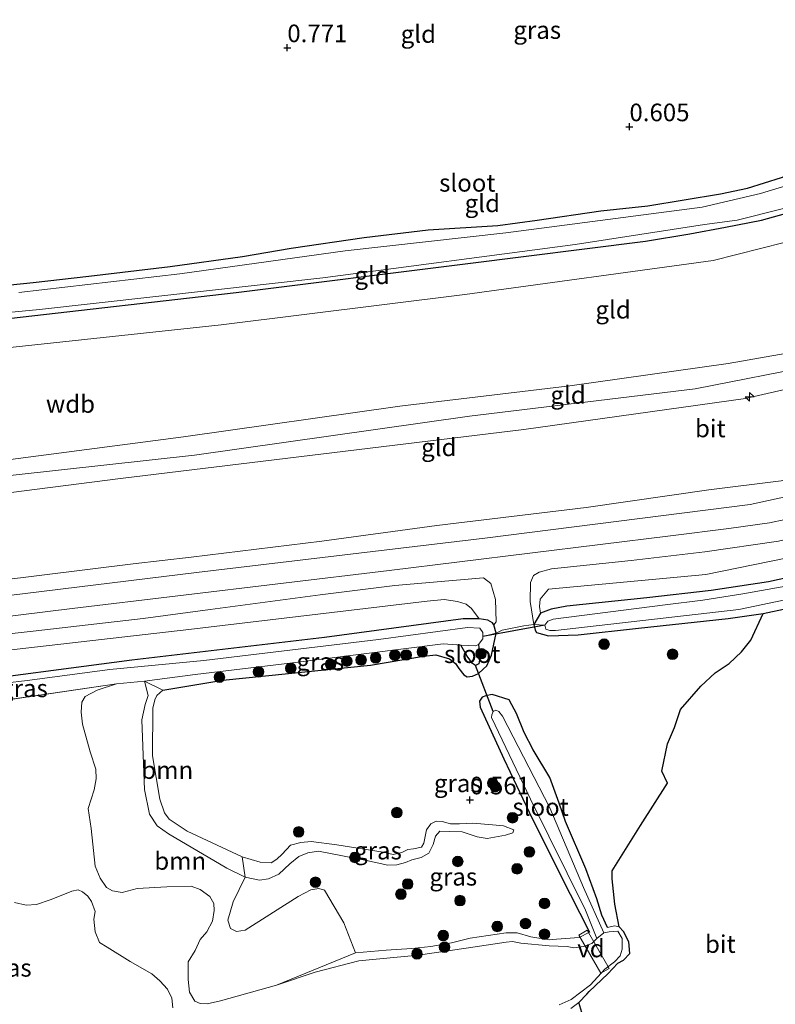
# Model space of a CAD drawing. Units: metres. Extents: x 114424 to 120003, y 437498 to 439773.
# Drawn here: x 116250 to 116357, y 437791 to 437931 of the extents above; entities that cross this region are included whole.
import ezdxf
from ezdxf.enums import TextEntityAlignment as Align

# ---------------------------------------------------------------- set-up
doc = ezdxf.new("R2010")
doc.units = ezdxf.units.M
doc.linetypes.add('IE-TERREINAFSCHEIDING', pattern=[10, 8, -2])
doc.layers.get('0').update_dxf_attribs({"lineweight": 25})
for name, color, linetype, lineweight in [('B-ME-AL-OVERIG-GV-B7', 7, 'BV-GELEIDERAIL', 18), ('B-ME-AL-OVERIG-S-B1', 7, 'Continuous', 18), ('B-ME-GR-BOOM-GV-B6', 93, 'Continuous', 18), ('B-ME-GR-BOOM-S-B1', 93, 'Continuous', 18), ('B-ME-GW-KRUINLIJN-L-B1', 93, 'Continuous', 18), ('B-ME-GW-TEENLIJN-L-B1', 93, 'Continuous', 18), ('B-ME-IE-GRASLAND-GV-B6', 93, 'Continuous', 18), ('B-ME-IE-GRONDWERKLIJN-GROND_INGERICHT-GV-B6', 253, 'Continuous', 18), ('B-ME-IE-HULPGEOMETRIE-L-B1', 53, 'Continuous', 18), ('B-ME-IE-TERREINAFSCHEIDING-DOORGANG-L-B1', 8, 'IE-TERREINAFSCHEIDING-KUNSTMATIG-OPEN', 18), ('B-ME-IE-TERREINAFSCHEIDING-RASTERHEKWERK-L-B1', 8, 'IE-TERREINAFSCHEIDING', 18), ('B-ME-OG-WATER-GV-B6', 153, 'Continuous', 18), ('B-ME-VH-VERH_SOORT-BITUMEN-GV-B6', 8, 'IE-TERREINAFSCHEIDING-NATUURLIJK-HOUTWAL', 18)]:
    doc.layers.add(name, color=color, linetype=linetype, lineweight=lineweight)
for name, color, linetype in [('B-ME-GR-BOS-GV-B6', 10, 'Continuous'), ('B-ME-GW-HOOGTEPUNT-S-B1', 10, 'Continuous'), ('B-ME-GW-INSTEEKWATERGANG-L-B1', 10, 'Continuous'), ('B-ME-KW-DUIKER-L-B1', 10, 'Continuous')]:
    doc.layers.add(name, color=color, linetype=linetype)
doc.styles.add('NLCS-ISO', font='NLCS-ISO.TTF')
doc.linetypes.add('BV-GELEIDERAIL', pattern='A,10,-3,[108,NLCS.SHX,S=1,R=0,X=0,Y=0],-3', length=16)
doc.linetypes.add('IE-TERREINAFSCHEIDING-KUNSTMATIG-OPEN', pattern='A,7,-1.5,[67,NLCS.SHX,S=0.75,R=0,X=0,Y=0],-1.5', length=10)
doc.linetypes.add('IE-TERREINAFSCHEIDING-NATUURLIJK-HOUTWAL', pattern='A,7,-1.5,[67,NLCS.SHX,S=0.75,R=45,X=0,Y=0],-1.5,7,-1.5,[70,NLCS.SHX,S=0.75,R=0,X=0,Y=0],-1.5', length=20)

# ---------------------------------------------------------------- blocks, each defined once
blk = doc.blocks.new('hecto')
for p, q in [((0, 0.625), (-0.625, 0)), ((0, -0.625), (0, 0.625)), ((-0.625, 0), (0.625, 0)), ((0.625, 0), (0, -0.625))]:
    blk.add_line(p, q)
blk = doc.blocks.new('hoogtepunt')
for p, q in [((-0.5, 0), (0.5, 0)), ((0, 0.5), (0, -0.5))]:
    blk.add_line(p, q)
blk = doc.blocks.new('boom')
h = blk.add_hatch(color=256)
edge = h.paths.add_edge_path()
edge.add_arc((0, 0), 0.75, 0, 360)
blk.add_circle((0, 0), 0.75)

msp = doc.modelspace()

# ---------------------------------------------------------------- linework, layer by layer
at = {"layer": 'B-ME-AL-OVERIG-GV-B7'}
msp.add_polyline3d([(116329.375, 437801.197, 0.333), (116330.535, 437801.864, 0.333), (116333.656, 437796.431, 0.333), (116332.496, 437795.765, 0.333), (116329.375, 437801.197, 0.333)], dxfattribs=at)
at = {"layer": 'B-ME-GR-BOOM-GV-B6'}
for points in [[(116282.062, 437809.425, 0.027), (116280.364, 437805.906, -0.163), (116279.58, 437803.311, -0.195), (116279.962, 437802.104, -0.166), (116280.821, 437801.714, -0.134), (116282.07, 437801.871, -0.102), (116289.59, 437806.669, -0.014), (116291.389, 437807.625, -0.059), (116292.491, 437807.818, -0.059), (116293.327, 437807.571, -0.056), (116296.066, 437802.906, 0.011), (116297.724, 437798.663, 0.128), (116286.521, 437794.088, -0.215), (116278.573, 437791.875, -0.215), (116276.663, 437791.415, -0.215), (116275.662, 437791.47, -0.215), (116274.913, 437791.832, -0.215), (116274.168, 437793.072, -0.215), (116273.993, 437794.872, -0.215), (116273.964, 437797.416, -0.215), (116274.969, 437799.019, -0.215), (116275.703, 437800.553, -0.215), (116276.625, 437801.669, -0.215), (116277.433, 437803.185, -0.215), (116277.653, 437804.692, -0.215), (116277.638, 437805.651, -0.215), (116277.032, 437806.661, -0.215), (116275.658, 437807.648, -0.215), (116274.409, 437808.116, -0.215), (116270.956, 437808.041, -0.215), (116266.772, 437807.777, -0.215), (116264.605, 437807.224, -0.215), (116263.255, 437807.444, -0.215), (116262.386, 437807.954, -0.215), (116261.481, 437809.253, -0.215), (116260.782, 437810.988, -0.215), (116260.215, 437816.301, -0.215), (116259.814, 437819.153, -0.215), (116260.644, 437821.775, -0.215), (116260.941, 437823.36, -0.215), (116260.872, 437824.723, -0.215), (116260.081, 437827.184, -0.215), (116259.009, 437831.101, -0.215), (116258.815, 437832.828, -0.215), (116258.888, 437834.215, -0.215), (116259.379, 437835.009, -0.215), (116261.087, 437835.91, -0.215), (116263.837, 437836.844, -0.215), (116267.795, 437837.222, -0.215), (116268.322, 437835.157, -0.158), (116267.905, 437833.876, -0.158), (116267.401, 437831.699, -0.145), (116267.712, 437824.264, -0.038), (116267.769, 437821.83, 0.035), (116268.496, 437818.332, 0.072), (116269.585, 437816.674, 0.056), (116271.184, 437815.573, 0.019), (116279.443, 437810.664, 0.016), (116282.062, 437809.425, 0.027)], [(116270.381, 437835.947, 0.631), (116269.535, 437835.167, 0.61), (116269.269, 437834.57, 0.61), (116268.975, 437833.394, 0.616), (116268.937, 437826.593, 0.56), (116269.942, 437820.449, 0.573), (116270.609, 437818.507, 0.576), (116271.289, 437817.635, 0.594), (116273.824, 437815.91, 0.677), (116281.624, 437812.286, 0.57), (116282.062, 437809.425, 0.027), (116279.443, 437810.664, 0.016), (116271.184, 437815.573, 0.019), (116269.585, 437816.674, 0.056), (116268.496, 437818.332, 0.072), (116267.769, 437821.83, 0.035), (116267.712, 437824.264, -0.038), (116267.401, 437831.699, -0.145), (116267.905, 437833.876, -0.158), (116268.322, 437835.157, -0.158), (116267.795, 437837.222, -0.215), (116270.381, 437835.947, 0.631)], [(116249.341, 437805.802, -0.215), (116251.004, 437805.427, -0.215), (116252.459, 437805.551, -0.215), (116254.415, 437806.195, -0.215), (116255.99, 437806.798, -0.215), (116257.478, 437807.441, -0.215), (116258.378, 437807.607, -0.215), (116258.989, 437807.318, -0.215), (116259.756, 437806.717, -0.215), (116260.284, 437805.941, -0.215), (116260.813, 437804.541, -0.215), (116260.598, 437803.443, -0.215), (116260.796, 437801.657, -0.215), (116261.417, 437800.155, -0.215), (116262.492, 437799.458, -0.215), (116265.735, 437797.439, -0.215), (116268.826, 437795.673, -0.215), (116269.984, 437794.681, -0.215), (116271.045, 437793.538, -0.215), (116271.662, 437792.253, -0.215), (116271.805, 437790.871, -0.215)]]:
    msp.add_polyline3d(points, dxfattribs=at)
at = {"layer": 'B-ME-GR-BOS-GV-B6'}
msp.add_polyline3d([(116330.788, 437786.892, 0.273), (116329.368, 437791.617, 0.198), (116330.505, 437792.821, 0.264), (116330.814, 437793.192, 0.281), (116333.473, 437795.703, 0.294), (116334.881, 437797.191, 0.209), (116335.717, 437797.629, 0.099), (116336.608, 437798.579, -0.051), (116336.453, 437800.214, -0.073), (116335.691, 437801.699, -0.017), (116335.099, 437802.367, -0.001), (116334.483, 437805.597, 0.055), (116334.107, 437809.158, 0.065), (116334.081, 437810.283, 0.146), (116338.122, 437816.718, 0.157), (116341.951, 437822.727, 0.278), (116341.149, 437824.424, 0.157), (116341.916, 437828.31, 0.147), (116342.911, 437830.627, 0.194), (116343.78, 437833.193, 0.328), (116346.662, 437836.503, 0.49), (116348.712, 437838.382, 0.425), (116350.664, 437839.712, 0.395), (116352.43, 437841.39, 0.344), (116353.744, 437843.008, 0.307), (116355.48, 437846.782, 0.297), (116362.61, 437848.319, 0.289)], dxfattribs=at)
at = {"layer": 'B-ME-GW-INSTEEKWATERGANG-L-B1'}
for points in [[(116180.41, 437880.623, 0.407), (116181.656, 437880.451, 0.422), (116186.816, 437880.94, 0.444), (116219.147, 437885.382, 0.496), (116248.508, 437888.667, 0.539), (116280.769, 437892.334, 0.528), (116313.264, 437896.42, 0.398), (116338.812, 437899.627, 0.443), (116345.083, 437900.653, 0.417), (116350.171, 437901.584, 0.439), (116355.245, 437902.576, 0.45), (116360.885, 437904.155, 0.445), (116366.314, 437906.265, 0.421), (116371.276, 437908.57, 0.384), (116376.482, 437911.549, 0.389), (116382.828, 437915.697, 0.411), (116390.909, 437921.432, 0.468), (116404.102, 437930.881, 0.495), (116436.868, 437954.117, 0.417), (116467.712, 437975.273, 0.661)], [(116241.394, 437892.68, 0.421), (116251.999, 437893.757, 0.447), (116259.916, 437894.656, 0.466), (116271.444, 437896.001, 0.425), (116281.687, 437897.461, 0.415), (116288.603, 437898.648, 0.36), (116298.951, 437900.123, 0.372), (116307.989, 437901.211, 0.382), (116317.87, 437901.819, 0.346), (116323.463, 437902.614, 0.322), (116332.491, 437903.908, 0.338), (116339.132, 437904.637, 0.324), (116349.47, 437906.316, 0.342), (116353.301, 437907.152, 0.35), (116358.089, 437908.663, 0.363), (116365.615, 437911.583, 0.358), (116371.078, 437913.94, 0.364), (116374.669, 437916.141, 0.363), (116381.975, 437921.121, 0.354), (116391.029, 437927.401, 0.361), (116402.32, 437935.355, 0.353)], [(116363.379, 437852.871, 0.4), (116356.249, 437851.315, 0.404), (116348.146, 437850.054, 0.428), (116339.003, 437849.014, 0.431), (116327.671, 437847.837, 0.364), (116325.439, 437847.428, 0.329), (116323.91, 437846.863, 0.296), (116322.964, 437845.259, 0.273), (116323.159, 437844.432, 0.262), (116323.374, 437844.096, 0.261), (116325.068, 437843.629, 0.219), (116329.269, 437843.792, 0.244), (116337.825, 437844.707, 0.267), (116350.524, 437846.113, 0.301), (116355.48, 437846.782, 0.297), (116362.61, 437848.319, 0.289)], [(116270.381, 437835.947, 0.631), (116278.897, 437837.34, 0.648), (116299.84, 437839.474, 0.612), (116307.338, 437840.756, 0.573), (116309.085, 437840.95, 0.568), (116311.042, 437840.37, 0.535), (116311.872, 437839.724, 0.515), (116312.349, 437838.994, 0.472), (116313.038, 437838.111, 0.452), (116313.548, 437837.812, 0.423), (116314.269, 437837.903, 0.383), (116315.137, 437838.275, 0.373), (116315.796, 437838.897, 0.364), (116316.325, 437839.387, 0.366), (116316.968, 437840.909, 0.377), (116317.64, 437844.018, 0.494), (116317.334, 437845.188, 0.539), (116317.115, 437845.463, 0.551), (116316.451, 437845.849, 0.572), (116315.238, 437846.04, 0.61), (116312.971, 437846.04, 0.642), (116293.305, 437843.377, 0.699), (116266.014, 437840.186, 0.55), (116239.435, 437836.665, 0.472)], [(116315.124, 437842.412, -0.215), (116315.351, 437840.503, -0.126), (116315.189, 437839.642, -0.137), (116314.715, 437839.405, -0.151), (116314.278, 437839.725, -0.172), (116313.553, 437840.765, -0.179), (116312.645, 437842.322, -0.215)], [(116333.428, 437802.286, 0.106), (116332.612, 437804.036, 0.145), (116331.935, 437806.338, 0.147), (116330.377, 437810.579, 0.183), (116327.491, 437817.296, 0.224), (116326.556, 437819.923, 0.255), (116325.249, 437823.549, 0.306), (116322.89, 437827.457, 0.308), (116321.605, 437829.946, 0.331), (116320.517, 437832.641, 0.366), (116319.884, 437833.869, 0.371), (116319.47, 437834.577, 0.371), (116317.064, 437835.338, 0.375), (116316.195, 437835.114, 0.375), (116315.681, 437834.94, 0.375), (116315.289, 437834.38, 0.375), (116315.373, 437833.501, 0.377), (116318.728, 437826.175, 0.31), (116322.308, 437818.619, 0.259), (116326.775, 437809.693, 0.219), (116330.874, 437801.583, 0.221)]]:
    msp.add_polyline3d(points, dxfattribs=at)
at = {"layer": 'B-ME-GW-KRUINLIJN-L-B1'}
for points in [[(116481.924, 437962.458, 7.106), (116457.113, 437944.787, 6.698), (116424.238, 437921.352, 6.634), (116394.568, 437900.449, 6.642), (116386.598, 437894.915, 6.641), (116379.079, 437890.365, 6.667), (116371.838, 437887.165, 6.701), (116363.197, 437884.485, 6.697), (116350.517, 437882.257, 6.782), (116328.092, 437879.089, 6.694), (116303.984, 437876.212, 6.906), (116273.298, 437871.878, 6.708), (116245.86, 437868.266, 7.114), (116217.58, 437865.597, 6.931), (116195.507, 437862.53, 6.925), (116172.392, 437859.211, 6.633)], [(116172.91, 437855.734, 6.63), (116181.705, 437856.807, 6.714), (116215.234, 437859.673, 6.889), (116264.388, 437865.952, 6.668), (116321.559, 437872.925, 6.616), (116353.011, 437877.301, 6.538), (116367.362, 437880.611, 6.623), (116375.091, 437883.301, 6.643), (116382.209, 437886.511, 6.66), (116390.794, 437891.621, 6.653), (116404.648, 437901.282, 6.785), (116442.298, 437928.384, 6.87), (116485.6, 437959.144, 6.9)], [(116230.711, 437864.411, 6.837), (116274.899, 437869.241, 6.643), (116313.864, 437874.787, 6.648), (116345.864, 437878.682, 6.525), (116363.18, 437882.057, 6.475), (116371.542, 437884.192, 6.545), (116376.173, 437886.179, 6.596), (116384.797, 437890.713, 6.613), (116393.468, 437895.847, 6.626), (116405.459, 437904.413, 6.749), (116422.624, 437916.856, 6.729), (116436.86, 437927.628, 6.765)], [(116322.964, 437845.259, 0.273), (116322.473, 437848.519, 0.867), (116322.516, 437851.192, 1.217), (116322.954, 437852.188, 1.349), (116323.759, 437852.657, 1.434), (116325.493, 437853.12, 1.456), (116336.786, 437854.32, 1.551), (116347.211, 437855.532, 1.562), (116357.662, 437857.052, 1.528), (116361.834, 437857.996, 1.481), (116367.28, 437859.465, 1.464), (116377.83, 437862.864, 1.509), (116383.315, 437865.104, 1.46), (116391.211, 437868.784, 1.494), (116399.262, 437873.093, 1.485), (116404.099, 437876.567, 1.487), (116416.525, 437884.606, 1.506), (116418.039, 437885.163, 1.456), (116419.272, 437885.112, 1.42), (116420.036, 437884.923, 1.328), (116421.429, 437883.718, 1.043), (116422.236, 437882.526, 0.872)], [(116182.878, 437839.247, 4.122), (116190.853, 437839.434, 3.191), (116201.708, 437839.639, 2.229), (116210.609, 437840.093, 1.88), (116222.856, 437841.301, 1.767), (116240.49, 437843, 1.597), (116251.987, 437844.292, 1.435), (116267.604, 437846.105, 1.429), (116277.116, 437847.35, 1.49), (116292.71, 437849.442, 1.525), (116303.261, 437850.795, 1.556), (116315.849, 437851.884, 1.519), (116316.881, 437851.062, 1.408), (116317.563, 437848.778, 1.108), (116317.641, 437845.609, 0.696), (116317.334, 437845.188, 0.539)], [(116320.159, 437816.098, 0.161), (116318.662, 437816.667, 0.26), (116317.147, 437816.85, 0.45), (116314.332, 437817.064, 0.586), (116312.453, 437816.967, 0.584), (116311.181, 437816.952, 0.576), (116310.001, 437817.305, 0.608), (116309.156, 437817.36, 0.608), (116308.371, 437816.951, 0.653), (116307.751, 437816.11, 0.568), (116307.38, 437814.232, 0.594), (116307.078, 437813.644, 0.546), (116305.943, 437813.4, 0.503), (116305.144, 437813.326, 0.479), (116304.277, 437812.899, 0.535), (116303.06, 437812.636, 0.57), (116301.641, 437812.971, 0.552), (116295.041, 437813.973, 0.688), (116291.413, 437814.449, 0.586), (116289.971, 437814.301, 0.535), (116288.497, 437813.947, 0.463), (116287.286, 437812.688, 0.463), (116286.538, 437811.957, 0.447), (116285.739, 437811.415, 0.535), (116284.168, 437811.534, 0.554), (116281.624, 437812.286, 0.57), (116273.824, 437815.91, 0.677), (116271.289, 437817.635, 0.594), (116270.609, 437818.507, 0.576), (116269.942, 437820.449, 0.573), (116268.937, 437826.593, 0.56), (116268.975, 437833.394, 0.616), (116269.269, 437834.57, 0.61), (116269.535, 437835.167, 0.61), (116270.381, 437835.947, 0.631)], [(116330.814, 437793.192, 0.281), (116333.473, 437795.703, 0.294), (116334.881, 437797.191, 0.209), (116335.717, 437797.629, 0.099), (116336.608, 437798.579, -0.051), (116336.453, 437800.214, -0.073), (116335.691, 437801.699, -0.017), (116335.099, 437802.367, -0.001), (116334.424, 437802.506, 0.008), (116333.428, 437802.286, 0.106)], [(116330.874, 437801.583, 0.221), (116329.417, 437800.839, 0.226), (116326.217, 437800.62, 0.13), (116325.148, 437800.506, 0.139), (116322.553, 437800.957, 0.148), (116320.643, 437801.514, 0.139), (116319.085, 437801.499, 0.142), (116313.978, 437800.732, 0.152), (116311.307, 437800.084, 0.162), (116308.362, 437799.592, 0.168), (116305.668, 437799.274, 0.152), (116302.041, 437799.053, 0.133), (116297.724, 437798.663, 0.128), (116286.521, 437794.088, -0.215)], [(116328.239, 437790.798, 0.134), (116329.368, 437791.617, 0.198), (116330.505, 437792.821, 0.264), (116330.814, 437793.192, 0.281)]]:
    msp.add_polyline3d(points, dxfattribs=at)
at = {"layer": 'B-ME-GW-TEENLIJN-L-B1'}
for points in [[(116470.864, 437972.431, 0.707), (116460.744, 437965.953, 0.701), (116424.885, 437940.894, 0.465), (116391.986, 437917.563, 0.423), (116379.786, 437909.114, 0.484), (116374.098, 437905.474, 0.544), (116366.808, 437902.104, 0.613), (116358.464, 437899.425, 0.63), (116348.433, 437896.864, 0.701), (116313.21, 437892.047, 0.73), (116278.638, 437887.728, 0.865), (116247.831, 437884.463, 0.804), (116219.325, 437881.892, 0.651)], [(116240.217, 437850.612, 1.856), (116266.161, 437853.854, 1.607), (116274.405, 437854.805, 1.7), (116292.924, 437857.056, 1.607), (116309.219, 437859.279, 1.685), (116330.412, 437861.861, 1.701), (116347.815, 437864.347, 1.832), (116358.054, 437865.625, 1.813), (116361.218, 437866.22, 1.829), (116370.467, 437868.817, 1.797), (116376.131, 437870.856, 1.822), (116380.486, 437872.707, 1.803), (116389.599, 437877.008, 1.707), (116395.533, 437880.493, 1.701), (116403.693, 437885.941, 1.763), (116415.845, 437894.351, 1.717), (116429.38, 437903.807, 1.714)], [(116325.057, 437850.25, 0.465), (116347.353, 437852.315, 0.452), (116367.965, 437856.546, 0.421), (116379.708, 437860.517, 0.455), (116390.41, 437865.004, 0.457), (116409.8, 437876.352, 0.504), (116416.179, 437880.913, 0.516)], [(116323.91, 437846.863, 0.296), (116323.772, 437847.812, 0.567), (116323.888, 437848.849, 0.571), (116325.057, 437850.25, 0.465)], [(116178.94, 437808.783, 0.438), (116179.453, 437818.273, 0.477), (116180.459, 437825.983, 0.489), (116181.123, 437829.871, 0.525), (116181.533, 437830.545, 0.531), (116182.688, 437831.751, 0.534), (116186.564, 437833.25, 0.53), (116204.386, 437835.589, 0.589), (116222.275, 437837.706, 0.632), (116244.723, 437841.199, 0.649), (116274.054, 437844.542, 0.698), (116307.867, 437848.557, 0.641), (116310.287, 437848.774, 0.693)], [(116310.287, 437848.774, 0.693), (116312.177, 437848.529, 0.65), (116313.378, 437848.142, 0.644), (116314.132, 437847.533, 0.656), (116315.238, 437846.04, 0.61)], [(116320.159, 437816.098, 0.161), (116319.999, 437815.689, 0.088), (116318.98, 437815.358, 0.043), (116316.385, 437814.893, 0.013), (116314.975, 437815.108, 0.115), (116312.84, 437815.856, 0.134), (116311.049, 437815.873, 0.163), (116309.639, 437815.932, 0.169), (116309.056, 437815.238, 0.137), (116308.694, 437814.021, 0.131), (116308.079, 437812.809, 0.11), (116307.009, 437812.197, 0.027), (116305.701, 437811.88, -0.013), (116304.783, 437811.485, -0.054), (116303.584, 437811.14, -0.046), (116302.303, 437811.088, -0.056), (116299.272, 437811.766, -0.094), (116292.443, 437813.099, 0.043), (116290.923, 437812.873, 0.078), (116289.692, 437812.322, 0.046), (116288.416, 437811.274, 0.053), (116286.846, 437809.831, 0.053), (116285.373, 437809.165, 0.053), (116284.101, 437808.994, 0.021), (116282.062, 437809.425, 0.027), (116279.443, 437810.664, 0.016), (116271.184, 437815.573, 0.019), (116269.585, 437816.674, 0.056), (116268.496, 437818.332, 0.072), (116267.769, 437821.83, 0.035), (116267.712, 437824.264, -0.038), (116267.401, 437831.699, -0.145), (116267.905, 437833.876, -0.158), (116268.322, 437835.157, -0.158), (116267.795, 437837.222, -0.215)]]:
    msp.add_polyline3d(points, dxfattribs=at)
at = {"layer": 'B-ME-IE-GRASLAND-GV-B6'}
for points in [[(116436.868, 437954.117, 0.417), (116404.102, 437930.881, 0.495), (116390.909, 437921.432, 0.468), (116382.828, 437915.697, 0.411), (116376.482, 437911.549, 0.389), (116371.276, 437908.57, 0.384), (116366.314, 437906.265, 0.421), (116360.885, 437904.155, 0.445), (116355.245, 437902.576, 0.45), (116350.171, 437901.584, 0.439), (116345.083, 437900.653, 0.417), (116338.812, 437899.627, 0.443), (116313.264, 437896.42, 0.398), (116280.769, 437892.334, 0.528), (116248.508, 437888.667, 0.539)], [(116230.076, 437887.771, -0.002), (116252.917, 437889.933, -0.002), (116293.076, 437894.401, -0.002), (116328.829, 437899.131, -0.002), (116347.176, 437901.996, -0.002), (116351.803, 437902.606, -0.002), (116358.383, 437904.267, -0.002), (116363.992, 437906.186, -0.002), (116368.681, 437908.237, -0.002), (116374.188, 437911.166, -0.002), (116380.305, 437914.809, -0.002), (116388.461, 437920.18, -0.002), (116429.91, 437950.099, -0.002)], [(116241.394, 437892.68, 0.421), (116251.999, 437893.757, 0.447), (116259.916, 437894.656, 0.466), (116271.444, 437896.001, 0.425), (116281.687, 437897.461, 0.415), (116288.603, 437898.648, 0.36), (116298.951, 437900.123, 0.372), (116307.989, 437901.211, 0.382), (116317.87, 437901.819, 0.346), (116323.463, 437902.614, 0.322), (116332.491, 437903.908, 0.338), (116339.132, 437904.637, 0.324), (116349.47, 437906.316, 0.342), (116353.301, 437907.152, 0.35), (116358.089, 437908.663, 0.363), (116365.615, 437911.583, 0.358), (116371.078, 437913.94, 0.364), (116374.669, 437916.141, 0.363), (116381.975, 437921.121, 0.354), (116391.029, 437927.401, 0.361), (116402.32, 437935.355, 0.353)], [(116399.074, 437931.728, -0.002), (116385.563, 437922.44, -0.002), (116375.718, 437915.575, -0.002), (116368.776, 437911.571, -0.002), (116361.994, 437908.462, -0.002), (116355.144, 437906.382, -0.002), (116346.839, 437904.459, -0.002), (116319.027, 437900.788, -0.002), (116296.235, 437898.27, -0.002), (116272.786, 437894.964, -0.002), (116249.993, 437892.332, -0.002)], [(116358.699, 437850.674, -0.238), (116352.614, 437849.6, -0.238), (116346.93, 437848.7, -0.238), (116341.598, 437848.033, -0.238), (116325.725, 437846.005, -0.238), (116324.982, 437845.721, -0.238), (116324.565, 437845.132, -0.238), (116322.964, 437845.259, 0.273), (116323.91, 437846.863, 0.296), (116325.439, 437847.428, 0.329), (116327.671, 437847.837, 0.364), (116339.003, 437849.014, 0.431), (116348.146, 437850.054, 0.428), (116356.249, 437851.315, 0.404), (116363.379, 437852.871, 0.4)], [(116362.61, 437848.319, 0.289), (116355.48, 437846.782, 0.297), (116350.524, 437846.113, 0.301), (116337.825, 437844.707, 0.267), (116329.269, 437843.792, 0.244), (116325.068, 437843.629, 0.219), (116323.374, 437844.096, 0.261), (116323.159, 437844.432, 0.262), (116322.964, 437845.259, 0.273), (116324.565, 437845.132, -0.238), (116324.707, 437844.582, -0.238), (116325.254, 437844.381, -0.238), (116326.035, 437844.372, -0.238), (116352.042, 437847.39, -0.238), (116365.198, 437850.105, -0.238)], [(116239.435, 437836.665, 0.472), (116266.014, 437840.186, 0.55), (116293.305, 437843.377, 0.699), (116312.971, 437846.04, 0.642), (116315.238, 437846.04, 0.61), (116316.451, 437845.849, 0.572), (116317.115, 437845.463, 0.551), (116317.334, 437845.188, 0.539)], [(116341.149, 437824.424, 0.157), (116341.951, 437822.727, 0.278), (116338.122, 437816.718, 0.157), (116334.081, 437810.283, 0.146), (116334.107, 437809.158, 0.065), (116334.483, 437805.597, 0.055), (116335.099, 437802.367, -0.001), (116334.424, 437802.506, 0.008), (116333.428, 437802.286, 0.106), (116332.612, 437804.036, 0.145), (116331.935, 437806.338, 0.147), (116330.377, 437810.579, 0.183), (116327.491, 437817.296, 0.224), (116326.556, 437819.923, 0.255), (116325.249, 437823.549, 0.306), (116322.89, 437827.457, 0.308), (116321.605, 437829.946, 0.331), (116320.517, 437832.641, 0.366), (116319.884, 437833.869, 0.371), (116319.47, 437834.577, 0.371), (116317.064, 437835.338, 0.375), (116316.195, 437835.114, 0.375), (116315.681, 437834.94, 0.375), (116315.289, 437834.38, 0.375), (116315.373, 437833.501, 0.377), (116318.728, 437826.175, 0.31), (116322.308, 437818.619, 0.259), (116326.775, 437809.693, 0.219), (116330.874, 437801.583, 0.221), (116329.417, 437800.839, 0.226), (116326.217, 437800.62, 0.13), (116325.148, 437800.506, 0.139), (116322.553, 437800.957, 0.148), (116320.643, 437801.514, 0.139), (116319.085, 437801.499, 0.142), (116313.978, 437800.732, 0.152), (116311.307, 437800.084, 0.162), (116308.362, 437799.592, 0.168), (116305.668, 437799.274, 0.152), (116302.041, 437799.053, 0.133), (116297.724, 437798.663, 0.128), (116296.066, 437802.906, 0.011), (116293.327, 437807.571, -0.056), (116292.491, 437807.818, -0.059), (116291.389, 437807.625, -0.059), (116289.59, 437806.669, -0.014), (116282.07, 437801.871, -0.102), (116280.821, 437801.714, -0.134), (116279.962, 437802.104, -0.166), (116279.58, 437803.311, -0.195), (116280.364, 437805.906, -0.163), (116282.062, 437809.425, 0.027), (116284.101, 437808.994, 0.021), (116285.373, 437809.165, 0.053), (116286.846, 437809.831, 0.053), (116288.416, 437811.274, 0.053), (116289.692, 437812.322, 0.046), (116290.923, 437812.873, 0.078), (116292.443, 437813.099, 0.043), (116299.272, 437811.766, -0.094), (116302.303, 437811.088, -0.056), (116303.584, 437811.14, -0.046), (116304.783, 437811.485, -0.054), (116305.701, 437811.88, -0.013), (116307.009, 437812.197, 0.027), (116308.079, 437812.809, 0.11), (116308.694, 437814.021, 0.131), (116309.056, 437815.238, 0.137), (116309.639, 437815.932, 0.169), (116311.049, 437815.873, 0.163), (116312.84, 437815.856, 0.134), (116314.975, 437815.108, 0.115), (116316.385, 437814.893, 0.013), (116318.98, 437815.358, 0.043), (116319.999, 437815.689, 0.088), (116320.159, 437816.098, 0.161), (116318.662, 437816.667, 0.26), (116317.147, 437816.85, 0.45), (116314.332, 437817.064, 0.586), (116312.453, 437816.967, 0.584), (116311.181, 437816.952, 0.576), (116310.001, 437817.305, 0.608), (116309.156, 437817.36, 0.608), (116308.371, 437816.951, 0.653), (116307.751, 437816.11, 0.568), (116307.38, 437814.232, 0.594), (116307.078, 437813.644, 0.546), (116305.943, 437813.4, 0.503), (116305.144, 437813.326, 0.479), (116304.277, 437812.899, 0.535), (116303.06, 437812.636, 0.57), (116301.641, 437812.971, 0.552), (116295.041, 437813.973, 0.688), (116291.413, 437814.449, 0.586), (116289.971, 437814.301, 0.535), (116288.497, 437813.947, 0.463), (116287.286, 437812.688, 0.463), (116286.538, 437811.957, 0.447), (116285.739, 437811.415, 0.535), (116284.168, 437811.534, 0.554), (116281.624, 437812.286, 0.57), (116273.824, 437815.91, 0.677), (116271.289, 437817.635, 0.594), (116270.609, 437818.507, 0.576), (116269.942, 437820.449, 0.573), (116268.937, 437826.593, 0.56), (116268.975, 437833.394, 0.616), (116269.269, 437834.57, 0.61), (116269.535, 437835.167, 0.61), (116270.381, 437835.947, 0.631), (116278.897, 437837.34, 0.648), (116299.84, 437839.474, 0.612), (116307.338, 437840.756, 0.573), (116309.085, 437840.95, 0.568), (116311.042, 437840.37, 0.535), (116311.872, 437839.724, 0.515), (116312.349, 437838.994, 0.472), (116313.038, 437838.111, 0.452), (116313.548, 437837.812, 0.423), (116314.269, 437837.903, 0.383), (116315.137, 437838.275, 0.373), (116315.796, 437838.897, 0.364), (116316.325, 437839.387, 0.366), (116316.968, 437840.909, 0.377), (116317.64, 437844.018, 0.494), (116318.493, 437844.431, 0.448), (116321.568, 437845.054, 0.448), (116322.964, 437845.259, 0.273), (116323.159, 437844.432, 0.262), (116323.374, 437844.096, 0.261), (116325.068, 437843.629, 0.219), (116329.269, 437843.792, 0.244), (116337.825, 437844.707, 0.267), (116350.524, 437846.113, 0.301), (116355.48, 437846.782, 0.297), (116353.744, 437843.008, 0.307), (116352.43, 437841.39, 0.344), (116350.664, 437839.712, 0.395), (116348.712, 437838.382, 0.425), (116346.662, 437836.503, 0.49), (116343.78, 437833.193, 0.328), (116342.911, 437830.627, 0.194), (116341.916, 437828.31, 0.147), (116341.149, 437824.424, 0.157)], [(116317.334, 437845.188, 0.539), (116317.64, 437844.018, 0.494), (116315.739, 437843.529, -0.215), (116315.748, 437844.13, -0.215), (116315.316, 437844.745, -0.215), (116313.58, 437844.827, -0.215), (116300.98, 437843.131, -0.215), (116276.216, 437840.156, -0.215), (116262.876, 437838.859, -0.215), (116251.167, 437837.292, -0.215), (116241.611, 437836.144, -0.215)], [(116270.381, 437835.947, 0.631), (116267.795, 437837.222, -0.215), (116274.954, 437838.149, -0.215), (116288.413, 437839.768, -0.215), (116310.146, 437842.483, -0.215), (116312.066, 437842.356, -0.215), (116312.645, 437842.322, -0.215), (116313.553, 437840.765, -0.179), (116314.278, 437839.725, -0.172), (116314.715, 437839.405, -0.151), (116315.189, 437839.642, -0.137), (116315.351, 437840.503, -0.126), (116315.124, 437842.412, -0.215), (116315.735, 437843.216, -0.215), (116315.739, 437843.529, -0.215), (116317.64, 437844.018, 0.494), (116316.968, 437840.909, 0.377), (116316.325, 437839.387, 0.366), (116315.796, 437838.897, 0.364), (116315.137, 437838.275, 0.373), (116314.269, 437837.903, 0.383), (116313.548, 437837.812, 0.423), (116313.038, 437838.111, 0.452), (116312.349, 437838.994, 0.472), (116311.872, 437839.724, 0.515), (116311.042, 437840.37, 0.535), (116309.085, 437840.95, 0.568), (116307.338, 437840.756, 0.573), (116299.84, 437839.474, 0.612), (116278.897, 437837.34, 0.648), (116270.381, 437835.947, 0.631)], [(116326.575, 437791.316, -0.215), (116328.297, 437792.038, -0.215), (116331.028, 437794.147, -0.215), (116333.057, 437796.334, -0.215), (116334.439, 437797.414, -0.215), (116335.214, 437798.255, -0.215), (116335.49, 437799.201, -0.215), (116335.493, 437800.703, -0.215), (116334.873, 437801.736, -0.215), (116333.679, 437801.643, -0.215), (116332.921, 437801.5, -0.215), (116330.016, 437807.954, -0.124), (116325.262, 437819.233, -0.124), (116318.564, 437832.25, -0.124), (116318.039, 437832.907, -0.124), (116317.589, 437833.087, -0.124), (116317.224, 437832.915, -0.124), (116317.029, 437832.412, -0.124), (116317, 437832.06, -0.124), (116322.492, 437820.478, -0.124), (116330.316, 437804.717, -0.124), (116331.939, 437800.692, -0.215), (116331.223, 437800.012, -0.215), (116330.043, 437799.584, -0.215), (116328.679, 437799.358, -0.215), (116327.715, 437799.56, -0.215), (116325.171, 437799.687, -0.215), (116321.143, 437800.048, -0.215), (116319.949, 437800.268, -0.215), (116319.067, 437800.175, -0.215), (116313.392, 437799.328, -0.215), (116306.587, 437798.332, -0.215), (116298.156, 437797.547, -0.215), (116291.976, 437795.928, -0.215), (116286.521, 437794.088, -0.215), (116297.724, 437798.663, 0.128), (116302.041, 437799.053, 0.133), (116305.668, 437799.274, 0.152), (116308.362, 437799.592, 0.168), (116311.307, 437800.084, 0.162), (116313.978, 437800.732, 0.152), (116319.085, 437801.499, 0.142), (116320.643, 437801.514, 0.139), (116322.553, 437800.957, 0.148), (116325.148, 437800.506, 0.139), (116326.217, 437800.62, 0.13), (116329.417, 437800.839, 0.226), (116330.874, 437801.583, 0.221), (116326.775, 437809.693, 0.219), (116322.308, 437818.619, 0.259), (116318.728, 437826.175, 0.31), (116315.373, 437833.501, 0.377), (116315.289, 437834.38, 0.375), (116315.681, 437834.94, 0.375), (116316.195, 437835.114, 0.375), (116317.064, 437835.338, 0.375), (116319.47, 437834.577, 0.371), (116319.884, 437833.869, 0.371), (116320.517, 437832.641, 0.366), (116321.605, 437829.946, 0.331), (116322.89, 437827.457, 0.308), (116325.249, 437823.549, 0.306), (116326.556, 437819.923, 0.255), (116327.491, 437817.296, 0.224), (116330.377, 437810.579, 0.183), (116331.935, 437806.338, 0.147), (116332.612, 437804.036, 0.145), (116333.428, 437802.286, 0.106)], [(116320.159, 437816.098, 0.161), (116319.999, 437815.689, 0.088), (116318.98, 437815.358, 0.043), (116316.385, 437814.893, 0.013), (116314.975, 437815.108, 0.115), (116312.84, 437815.856, 0.134), (116311.049, 437815.873, 0.163), (116309.639, 437815.932, 0.169), (116309.056, 437815.238, 0.137), (116308.694, 437814.021, 0.131), (116308.079, 437812.809, 0.11), (116307.009, 437812.197, 0.027), (116305.701, 437811.88, -0.013), (116304.783, 437811.485, -0.054), (116303.584, 437811.14, -0.046), (116302.303, 437811.088, -0.056), (116299.272, 437811.766, -0.094), (116292.443, 437813.099, 0.043), (116290.923, 437812.873, 0.078), (116289.692, 437812.322, 0.046), (116288.416, 437811.274, 0.053), (116286.846, 437809.831, 0.053), (116285.373, 437809.165, 0.053), (116284.101, 437808.994, 0.021), (116282.062, 437809.425, 0.027), (116281.624, 437812.286, 0.57), (116284.168, 437811.534, 0.554), (116285.739, 437811.415, 0.535), (116286.538, 437811.957, 0.447), (116287.286, 437812.688, 0.463), (116288.497, 437813.947, 0.463), (116289.971, 437814.301, 0.535), (116291.413, 437814.449, 0.586), (116295.041, 437813.973, 0.688), (116301.641, 437812.971, 0.552), (116303.06, 437812.636, 0.57), (116304.277, 437812.899, 0.535), (116305.144, 437813.326, 0.479), (116305.943, 437813.4, 0.503), (116307.078, 437813.644, 0.546), (116307.38, 437814.232, 0.594), (116307.751, 437816.11, 0.568), (116308.371, 437816.951, 0.653), (116309.156, 437817.36, 0.608), (116310.001, 437817.305, 0.608), (116311.181, 437816.952, 0.576), (116312.453, 437816.967, 0.584), (116314.332, 437817.064, 0.586), (116317.147, 437816.85, 0.45), (116318.662, 437816.667, 0.26), (116320.159, 437816.098, 0.161)], [(116333.428, 437802.286, 0.106), (116334.424, 437802.506, 0.008), (116335.099, 437802.367, -0.001), (116335.691, 437801.699, -0.017), (116336.453, 437800.214, -0.073), (116336.608, 437798.579, -0.051), (116335.717, 437797.629, 0.099), (116334.881, 437797.191, 0.209), (116333.473, 437795.703, 0.294), (116330.814, 437793.192, 0.281), (116330.505, 437792.821, 0.264), (116329.368, 437791.617, 0.198), (116328.239, 437790.798, 0.134)]]:
    msp.add_polyline3d(points, dxfattribs=at)
at = {"layer": 'B-ME-IE-GRONDWERKLIJN-GROND_INGERICHT-GV-B6'}
for points in [[(116248.508, 437888.667, 0.539), (116280.769, 437892.334, 0.528), (116313.264, 437896.42, 0.398), (116338.812, 437899.627, 0.443), (116345.083, 437900.653, 0.417), (116350.171, 437901.584, 0.439), (116355.245, 437902.576, 0.45), (116360.885, 437904.155, 0.445), (116366.314, 437906.265, 0.421), (116371.276, 437908.57, 0.384), (116376.482, 437911.549, 0.389), (116382.828, 437915.697, 0.411), (116390.909, 437921.432, 0.468), (116404.102, 437930.881, 0.495), (116436.868, 437954.117, 0.417)], [(116247.831, 437884.463, 0.804), (116278.638, 437887.728, 0.865), (116313.21, 437892.047, 0.73), (116348.433, 437896.864, 0.701), (116358.464, 437899.425, 0.63), (116366.808, 437902.104, 0.613), (116374.098, 437905.474, 0.544), (116379.786, 437909.114, 0.484), (116391.986, 437917.563, 0.423), (116424.885, 437940.894, 0.465)], [(116424.885, 437940.894, 0.465), (116391.986, 437917.563, 0.423), (116379.786, 437909.114, 0.484), (116374.098, 437905.474, 0.544), (116366.808, 437902.104, 0.613), (116358.464, 437899.425, 0.63), (116348.433, 437896.864, 0.701), (116313.21, 437892.047, 0.73), (116278.638, 437887.728, 0.865), (116247.831, 437884.463, 0.804)], [(116402.32, 437935.355, 0.353), (116391.029, 437927.401, 0.361), (116381.975, 437921.121, 0.354), (116374.669, 437916.141, 0.363), (116371.078, 437913.94, 0.364), (116365.615, 437911.583, 0.358), (116358.089, 437908.663, 0.363), (116353.301, 437907.152, 0.35), (116349.47, 437906.316, 0.342), (116339.132, 437904.637, 0.324), (116332.491, 437903.908, 0.338), (116323.463, 437902.614, 0.322), (116317.87, 437901.819, 0.346), (116307.989, 437901.211, 0.382), (116298.951, 437900.123, 0.372), (116288.603, 437898.648, 0.36), (116281.687, 437897.461, 0.415), (116271.444, 437896.001, 0.425), (116259.916, 437894.656, 0.466), (116251.999, 437893.757, 0.447), (116241.394, 437892.68, 0.421)], [(116442.298, 437928.384, 6.87), (116404.648, 437901.282, 6.785), (116390.794, 437891.621, 6.653), (116382.209, 437886.511, 6.66), (116375.091, 437883.301, 6.643), (116367.362, 437880.611, 6.623), (116353.011, 437877.301, 6.538), (116321.559, 437872.925, 6.616), (116264.388, 437865.952, 6.668), (116215.234, 437859.673, 6.889)], [(116215.234, 437859.673, 6.889), (116264.388, 437865.952, 6.668), (116321.559, 437872.925, 6.616), (116353.011, 437877.301, 6.538), (116367.362, 437880.611, 6.623), (116375.091, 437883.301, 6.643), (116382.209, 437886.511, 6.66), (116390.794, 437891.621, 6.653), (116404.648, 437901.282, 6.785), (116442.298, 437928.384, 6.87)], [(116424.238, 437921.352, 6.634), (116394.568, 437900.449, 6.642), (116386.598, 437894.915, 6.641), (116379.079, 437890.365, 6.667), (116371.838, 437887.165, 6.701), (116363.197, 437884.485, 6.697), (116350.517, 437882.257, 6.782), (116328.092, 437879.089, 6.694), (116303.984, 437876.212, 6.906), (116273.298, 437871.878, 6.708), (116245.86, 437868.266, 7.114)], [(116245.86, 437868.266, 7.114), (116273.298, 437871.878, 6.708), (116303.984, 437876.212, 6.906), (116328.092, 437879.089, 6.694), (116350.517, 437882.257, 6.782), (116363.197, 437884.485, 6.697), (116371.838, 437887.165, 6.701), (116379.079, 437890.365, 6.667), (116386.598, 437894.915, 6.641), (116394.568, 437900.449, 6.642), (116424.238, 437921.352, 6.634)], [(116440.93, 437909.273, 1.688), (116422.738, 437896.464, 1.686), (116407.61, 437885.818, 1.671), (116398.56, 437879.521, 1.691), (116394.558, 437876.868, 1.708), (116385.753, 437872.294, 1.706), (116377.596, 437868.666, 1.722), (116370.237, 437866.325, 1.756), (116361.859, 437864.056, 1.755), (116353.634, 437862.244, 1.814), (116316.017, 437857.488, 1.732), (116275.161, 437852.597, 1.58), (116236.541, 437847.915, 1.857)], [(116223.397, 437843.299, 1.858), (116257.547, 437847.529, 1.694), (116302.461, 437852.889, 1.699), (116342.378, 437857.832, 1.717), (116350.628, 437858.866, 1.737), (116356.405, 437859.685, 1.747), (116363.037, 437861.102, 1.708), (116369.081, 437862.657, 1.663), (116377.485, 437865.33, 1.645), (116383.541, 437867.909, 1.633), (116389.313, 437870.54, 1.62), (116394.375, 437873.298, 1.646), (116400.976, 437877.306, 1.658), (116413.668, 437886.259, 1.663), (116445.03, 437908.194, 1.697)], [(116240.217, 437850.612, 1.856), (116266.161, 437853.854, 1.607), (116274.405, 437854.805, 1.7), (116292.924, 437857.056, 1.607), (116309.219, 437859.279, 1.685), (116330.412, 437861.861, 1.701), (116347.815, 437864.347, 1.832), (116358.054, 437865.625, 1.813), (116361.218, 437866.22, 1.829), (116370.467, 437868.817, 1.797), (116376.131, 437870.856, 1.822), (116380.486, 437872.707, 1.803), (116389.599, 437877.008, 1.707), (116395.533, 437880.493, 1.701), (116403.693, 437885.941, 1.763), (116415.845, 437894.351, 1.717), (116429.38, 437903.807, 1.714)], [(116429.38, 437903.807, 1.714), (116415.845, 437894.351, 1.717), (116403.693, 437885.941, 1.763), (116395.533, 437880.493, 1.701), (116389.599, 437877.008, 1.707), (116380.486, 437872.707, 1.803), (116376.131, 437870.856, 1.822), (116370.467, 437868.817, 1.797), (116361.218, 437866.22, 1.829), (116358.054, 437865.625, 1.813), (116347.815, 437864.347, 1.832), (116330.412, 437861.861, 1.701), (116309.219, 437859.279, 1.685), (116292.924, 437857.056, 1.607), (116274.405, 437854.805, 1.7), (116266.161, 437853.854, 1.607), (116240.217, 437850.612, 1.856)], [(116357.662, 437857.052, 1.528), (116347.211, 437855.532, 1.562), (116336.786, 437854.32, 1.551), (116325.493, 437853.12, 1.456), (116323.759, 437852.657, 1.434), (116322.954, 437852.188, 1.349), (116322.516, 437851.192, 1.217), (116322.473, 437848.519, 0.867), (116322.964, 437845.259, 0.273), (116321.568, 437845.054, 0.448), (116318.493, 437844.431, 0.448), (116317.64, 437844.018, 0.494), (116317.334, 437845.188, 0.539), (116317.641, 437845.609, 0.696), (116317.563, 437848.778, 1.108), (116316.881, 437851.062, 1.408), (116315.849, 437851.884, 1.519), (116303.261, 437850.795, 1.556), (116292.71, 437849.442, 1.525), (116277.116, 437847.35, 1.49), (116267.604, 437846.105, 1.429), (116251.987, 437844.292, 1.435), (116240.49, 437843, 1.597)], [(116367.965, 437856.546, 0.421), (116347.353, 437852.315, 0.452), (116325.057, 437850.25, 0.465), (116323.888, 437848.849, 0.571), (116323.772, 437847.812, 0.567), (116323.91, 437846.863, 0.296), (116322.964, 437845.259, 0.273), (116322.473, 437848.519, 0.867), (116322.516, 437851.192, 1.217), (116322.954, 437852.188, 1.349), (116323.759, 437852.657, 1.434), (116325.493, 437853.12, 1.456), (116336.786, 437854.32, 1.551), (116347.211, 437855.532, 1.562), (116357.662, 437857.052, 1.528)], [(116363.379, 437852.871, 0.4), (116356.249, 437851.315, 0.404), (116348.146, 437850.054, 0.428), (116339.003, 437849.014, 0.431), (116327.671, 437847.837, 0.364), (116325.439, 437847.428, 0.329), (116323.91, 437846.863, 0.296), (116323.772, 437847.812, 0.567), (116323.888, 437848.849, 0.571), (116325.057, 437850.25, 0.465), (116347.353, 437852.315, 0.452), (116367.965, 437856.546, 0.421)], [(116240.49, 437843, 1.597), (116251.987, 437844.292, 1.435), (116267.604, 437846.105, 1.429), (116277.116, 437847.35, 1.49), (116292.71, 437849.442, 1.525), (116303.261, 437850.795, 1.556), (116315.849, 437851.884, 1.519), (116316.881, 437851.062, 1.408), (116317.563, 437848.778, 1.108), (116317.641, 437845.609, 0.696), (116317.334, 437845.188, 0.539)], [(116317.334, 437845.188, 0.539), (116317.115, 437845.463, 0.551), (116316.451, 437845.849, 0.572), (116315.238, 437846.04, 0.61), (116314.132, 437847.533, 0.656), (116313.378, 437848.142, 0.644), (116312.177, 437848.529, 0.65), (116310.287, 437848.774, 0.693), (116307.867, 437848.557, 0.641), (116274.054, 437844.542, 0.698), (116244.723, 437841.199, 0.649)], [(116244.723, 437841.199, 0.649), (116274.054, 437844.542, 0.698), (116307.867, 437848.557, 0.641), (116310.287, 437848.774, 0.693), (116312.177, 437848.529, 0.65), (116313.378, 437848.142, 0.644), (116314.132, 437847.533, 0.656), (116315.238, 437846.04, 0.61)], [(116315.238, 437846.04, 0.61), (116312.971, 437846.04, 0.642), (116293.305, 437843.377, 0.699), (116266.014, 437840.186, 0.55), (116239.435, 437836.665, 0.472)], [(116328.239, 437790.798, 0.134), (116329.368, 437791.617, 0.198), (116330.788, 437786.892, 0.273)]]:
    msp.add_polyline3d(points, dxfattribs=at)
at = {"layer": 'B-ME-IE-HULPGEOMETRIE-L-B1'}
msp.add_line((116263.837, 437836.844, -0.215), (116228.617, 437831.618, -0.215), dxfattribs=at)
at = {"layer": 'B-ME-IE-TERREINAFSCHEIDING-DOORGANG-L-B1'}
msp.add_line((116318.493, 437844.431, 0.448), (116321.568, 437845.054, 0.448), dxfattribs=at)
at = {"layer": 'B-ME-IE-TERREINAFSCHEIDING-RASTERHEKWERK-L-B1'}
for points in [[(116315.739, 437843.529, -0.215), (116317.64, 437844.018, 0.494), (116318.493, 437844.431, 0.448)], [(116321.568, 437845.054, 0.448), (116322.964, 437845.259, 0.273), (116324.565, 437845.132, -0.238)]]:
    msp.add_polyline3d(points, dxfattribs=at)
at = {"layer": 'B-ME-KW-DUIKER-L-B1'}
for p, q in [((116324.565, 437845.132, -0.238), (116315.739, 437843.529, -0.215)), ((116317.224, 437832.915, -0.124), (116314.715, 437839.405, -0.151))]:
    msp.add_line(p, q, dxfattribs=at)
at = {"layer": 'B-ME-OG-WATER-GV-B6'}
for points in [[(116429.91, 437950.099, -0.002), (116388.461, 437920.18, -0.002), (116380.305, 437914.809, -0.002), (116374.188, 437911.166, -0.002), (116368.681, 437908.237, -0.002), (116363.992, 437906.186, -0.002), (116358.383, 437904.267, -0.002), (116351.803, 437902.606, -0.002), (116347.176, 437901.996, -0.002), (116328.829, 437899.131, -0.002), (116293.076, 437894.401, -0.002), (116252.917, 437889.933, -0.002), (116230.076, 437887.771, -0.002)], [(116249.993, 437892.332, -0.002), (116272.786, 437894.964, -0.002), (116296.235, 437898.27, -0.002), (116319.027, 437900.788, -0.002), (116346.839, 437904.459, -0.002), (116355.144, 437906.382, -0.002), (116361.994, 437908.462, -0.002), (116368.776, 437911.571, -0.002), (116375.718, 437915.575, -0.002), (116385.563, 437922.44, -0.002), (116399.074, 437931.728, -0.002)], [(116365.198, 437850.105, -0.238), (116352.042, 437847.39, -0.238), (116326.035, 437844.372, -0.238), (116325.254, 437844.381, -0.238), (116324.707, 437844.582, -0.238), (116324.565, 437845.132, -0.238), (116324.982, 437845.721, -0.238), (116325.725, 437846.005, -0.238), (116341.598, 437848.033, -0.238), (116346.93, 437848.7, -0.238), (116352.614, 437849.6, -0.238), (116358.699, 437850.674, -0.238)], [(116241.611, 437836.144, -0.215), (116251.167, 437837.292, -0.215), (116262.876, 437838.859, -0.215), (116276.216, 437840.156, -0.215), (116300.98, 437843.131, -0.215), (116313.58, 437844.827, -0.215), (116315.316, 437844.745, -0.215), (116315.748, 437844.13, -0.215), (116315.739, 437843.529, -0.215)], [(116315.739, 437843.529, -0.215), (116315.735, 437843.216, -0.215), (116315.124, 437842.412, -0.215), (116314.72, 437842.201, -0.215), (116312.645, 437842.322, -0.215), (116312.066, 437842.356, -0.215), (116310.146, 437842.483, -0.215), (116288.413, 437839.768, -0.215), (116274.954, 437838.149, -0.215), (116267.795, 437837.222, -0.215), (116263.837, 437836.844, -0.215), (116228.617, 437831.618, -0.215)], [(116312.645, 437842.322, -0.215), (116314.72, 437842.201, -0.215), (116315.124, 437842.412, -0.215), (116315.351, 437840.503, -0.126), (116315.189, 437839.642, -0.137), (116314.715, 437839.405, -0.151), (116314.278, 437839.725, -0.172), (116313.553, 437840.765, -0.179), (116312.645, 437842.322, -0.215)], [(116228.617, 437831.618, -0.215), (116263.837, 437836.844, -0.215), (116261.087, 437835.91, -0.215), (116259.379, 437835.009, -0.215), (116258.888, 437834.215, -0.215), (116258.815, 437832.828, -0.215), (116259.009, 437831.101, -0.215), (116260.081, 437827.184, -0.215), (116260.872, 437824.723, -0.215), (116260.941, 437823.36, -0.215), (116260.644, 437821.775, -0.215), (116259.814, 437819.153, -0.215), (116260.215, 437816.301, -0.215), (116260.782, 437810.988, -0.215), (116261.481, 437809.253, -0.215), (116262.386, 437807.954, -0.215), (116263.255, 437807.444, -0.215), (116264.605, 437807.224, -0.215), (116266.772, 437807.777, -0.215), (116270.956, 437808.041, -0.215), (116274.409, 437808.116, -0.215), (116275.658, 437807.648, -0.215), (116277.032, 437806.661, -0.215), (116277.638, 437805.651, -0.215), (116277.653, 437804.692, -0.215), (116277.433, 437803.185, -0.215), (116276.625, 437801.669, -0.215), (116275.703, 437800.553, -0.215), (116274.969, 437799.019, -0.215), (116273.964, 437797.416, -0.215), (116273.993, 437794.872, -0.215), (116274.168, 437793.072, -0.215), (116274.913, 437791.832, -0.215), (116275.662, 437791.47, -0.215), (116276.663, 437791.415, -0.215), (116278.573, 437791.875, -0.215), (116286.521, 437794.088, -0.215)], [(116332.921, 437801.5, -0.215), (116331.939, 437800.692, -0.215), (116330.316, 437804.717, -0.124), (116322.492, 437820.478, -0.124), (116317, 437832.06, -0.124), (116317.029, 437832.412, -0.124), (116317.224, 437832.915, -0.124), (116317.589, 437833.087, -0.124), (116318.039, 437832.907, -0.124), (116318.564, 437832.25, -0.124), (116325.262, 437819.233, -0.124), (116330.016, 437807.954, -0.124), (116332.921, 437801.5, -0.215)], [(116271.805, 437790.871, -0.215), (116271.662, 437792.253, -0.215), (116271.045, 437793.538, -0.215), (116269.984, 437794.681, -0.215), (116268.826, 437795.673, -0.215), (116265.735, 437797.439, -0.215), (116262.492, 437799.458, -0.215), (116261.417, 437800.155, -0.215), (116260.796, 437801.657, -0.215), (116260.598, 437803.443, -0.215), (116260.813, 437804.541, -0.215), (116260.284, 437805.941, -0.215), (116259.756, 437806.717, -0.215), (116258.989, 437807.318, -0.215), (116258.378, 437807.607, -0.215), (116257.478, 437807.441, -0.215), (116255.99, 437806.798, -0.215), (116254.415, 437806.195, -0.215), (116252.459, 437805.551, -0.215), (116251.004, 437805.427, -0.215), (116249.341, 437805.802, -0.215)], [(116286.521, 437794.088, -0.215), (116291.976, 437795.928, -0.215), (116298.156, 437797.547, -0.215), (116306.587, 437798.332, -0.215), (116313.392, 437799.328, -0.215), (116319.067, 437800.175, -0.215), (116319.949, 437800.268, -0.215), (116321.143, 437800.048, -0.215), (116325.171, 437799.687, -0.215), (116327.715, 437799.56, -0.215), (116328.679, 437799.358, -0.215), (116330.043, 437799.584, -0.215), (116331.223, 437800.012, -0.215), (116331.939, 437800.692, -0.215), (116332.921, 437801.5, -0.215), (116333.679, 437801.643, -0.215), (116334.873, 437801.736, -0.215), (116335.493, 437800.703, -0.215), (116335.49, 437799.201, -0.215), (116335.214, 437798.255, -0.215), (116334.439, 437797.414, -0.215), (116333.057, 437796.334, -0.215), (116331.028, 437794.147, -0.215), (116328.297, 437792.038, -0.215), (116326.575, 437791.316, -0.215)]]:
    msp.add_polyline3d(points, dxfattribs=at)
at = {"layer": 'B-ME-VH-VERH_SOORT-BITUMEN-GV-B6'}
for points in [[(116236.541, 437847.915, 1.857), (116275.161, 437852.597, 1.58), (116316.017, 437857.488, 1.732), (116353.634, 437862.244, 1.814), (116361.859, 437864.056, 1.755), (116370.237, 437866.325, 1.756), (116377.596, 437868.666, 1.722), (116385.753, 437872.294, 1.706), (116394.558, 437876.868, 1.708), (116398.56, 437879.521, 1.691), (116407.61, 437885.818, 1.671), (116422.738, 437896.464, 1.686), (116440.93, 437909.273, 1.688)], [(116445.03, 437908.194, 1.697), (116413.668, 437886.259, 1.663), (116400.976, 437877.306, 1.658), (116394.375, 437873.298, 1.646), (116389.313, 437870.54, 1.62), (116383.541, 437867.909, 1.633), (116377.485, 437865.33, 1.645), (116369.081, 437862.657, 1.663), (116363.037, 437861.102, 1.708), (116356.405, 437859.685, 1.747), (116350.628, 437858.866, 1.737), (116342.378, 437857.832, 1.717), (116302.461, 437852.889, 1.699), (116257.547, 437847.529, 1.694), (116223.397, 437843.299, 1.858)]]:
    msp.add_polyline3d(points, dxfattribs=at)

# ---------------------------------------------------------------- block references
at = {"layer": 'B-ME-AL-OVERIG-S-B1', "rotation": 90}
msp.add_blockref('hecto', (116353.577, 437877.525, 6.76), dxfattribs=at)
at = {"layer": 'B-ME-GR-BOOM-S-B1', "rotation": 90}
for p in [(116332.947, 437842.458, 0.353), (116303.274, 437840.892, 0.524), (116304.882, 437840.92, 0.556), (116307.178, 437841.362, 0.546), (116315.499, 437841.113, 0.192), (116342.656, 437841.019, 0.602), (116294.173, 437839.611, 0.583), (116296.469, 437840.053, 0.492), (116298.499, 437840.21, 0.513), (116300.565, 437840.514, 0.519), (116278.414, 437837.766, 0.497), (116283.952, 437838.531, 0.46), (116288.525, 437839.029, 0.535), (116317.152, 437822.752, 0.602), (116317.515, 437822.252, 0.538), (116303.559, 437818.563, 0.771), (116319.973, 437817.837, 0.369), (116289.646, 437815.828, 0.53), (116322.354, 437812.989, 0.093), (116297.622, 437812.208, 0.27), (116312.201, 437811.639, 0.088), (116320.606, 437810.596, 0.09), (116292.021, 437808.688, -0.038), (116305.099, 437808.434, 0.037), (116304.146, 437806.994, 0.064), (116312.512, 437806.078, 0.056), (116324.493, 437805.684, 0.179), (116317.804, 437802.416, 0.152), (116321.808, 437802.822, 0.141), (116310.145, 437801.126, 0.136), (116324.495, 437801.312, 0.141), (116310.322, 437799.474, 0.08), (116306.419, 437798.535, 0.045)]:
    msp.add_blockref('boom', p, dxfattribs=at)
at = {"layer": 'B-ME-GW-HOOGTEPUNT-S-B1', "rotation": 90}
for p in [(116288.034, 437927.058, 0.771), (116288.034, 437927.058, 0.771), (116336.539, 437915.848, 0.605), (116336.539, 437915.848, 0.605), (116313.929, 437820.369, 0.561), (116313.929, 437820.369, 0.561)]:
    msp.add_blockref('hoogtepunt', p, dxfattribs=at)

# ---------------------------------------------------------------- texts
at = {"layer": 'B-ME-AL-OVERIG-GV-B7', "ltscale": 0.2, "style": 'NLCS-ISO'}
msp.add_text('vd', height=2.5, dxfattribs=at).set_placement((116331.0874, 437799.2908), align=Align.MIDDLE_CENTER)
at = {"layer": 'B-ME-GR-BOOM-GV-B6', "ltscale": 0.2, "style": 'NLCS-ISO'}
for p in [(116271.02, 437824.5964), (116272.8562, 437811.7054)]:
    msp.add_text('bmn', height=2.5, dxfattribs=at).set_placement(p, align=Align.MIDDLE_CENTER)
at = {"layer": 'B-ME-GW-HOOGTEPUNT-S-B1', "ltscale": 0.2, "style": 'NLCS-ISO'}
for s, p in [('0.771', (116288.034, 437927.058, 0.771)), ('0.771', (116288.034, 437927.058, 0.771)), ('0.605', (116336.539, 437915.848, 0.605)), ('0.605', (116336.539, 437915.848, 0.605)), ('0.561', (116313.929, 437820.369, 0.561)), ('0.561', (116313.929, 437820.369, 0.561))]:
    msp.add_text(s, height=2.5, dxfattribs=at).set_placement(p, align=Align.BOTTOM_LEFT)
at = {"layer": 'B-ME-GW-KRUINLIJN-L-B1', "ltscale": 0.2, "style": 'NLCS-ISO'}
msp.add_text('wdb', height=2.5, dxfattribs=at).set_placement((116257.2945, 437876.5217), align=Align.MIDDLE_CENTER)
at = {"layer": 'B-ME-IE-GRASLAND-GV-B6', "ltscale": 0.2, "style": 'NLCS-ISO'}
for p in [(116323.468, 437929.5665), (116292.7175, 437839.9825), (116250.7015, 437836.1905), (116312.2085, 437822.7225), (116300.8915, 437813.177), (116311.5645, 437809.463)]:
    msp.add_text('gras', height=2.5, dxfattribs=at).set_placement(p, align=Align.MIDDLE_CENTER)
at = {"layer": 'B-ME-IE-GRONDWERKLIJN-GROND_INGERICHT-GV-B6', "ltscale": 0.2, "style": 'NLCS-ISO'}
for p in [(116306.6124, 437928.9996), (116315.6868, 437904.9859), (116300.0614, 437894.7811), (116334.2212, 437889.8965), (116327.8392, 437877.8046), (116309.5186, 437870.3779)]:
    msp.add_text('gld', height=2.5, dxfattribs=at).set_placement(p, align=Align.MIDDLE_CENTER)
at = {"layer": 'B-ME-OG-WATER-GV-B6', "ltscale": 0.2, "style": 'NLCS-ISO'}
for s, p in [('sloot', (116313.5533, 437907.8915)), ('sloot', (116314.2467, 437841.033)), ('sloot', (116323.9471, 437819.3619)), ('plas', (116248.4876, 437796.5462))]:
    msp.add_text(s, height=2.5, dxfattribs=at).set_placement(p, align=Align.MIDDLE_CENTER)
at = {"layer": 'B-ME-VH-VERH_SOORT-BITUMEN-GV-B6', "ltscale": 0.2, "style": 'NLCS-ISO'}
for p in [(116348.0077, 437873.0557), (116349.4254, 437799.9169)]:
    msp.add_text('bit', height=2.5, dxfattribs=at).set_placement(p, align=Align.MIDDLE_CENTER)

doc.saveas('drawing.dxf')
